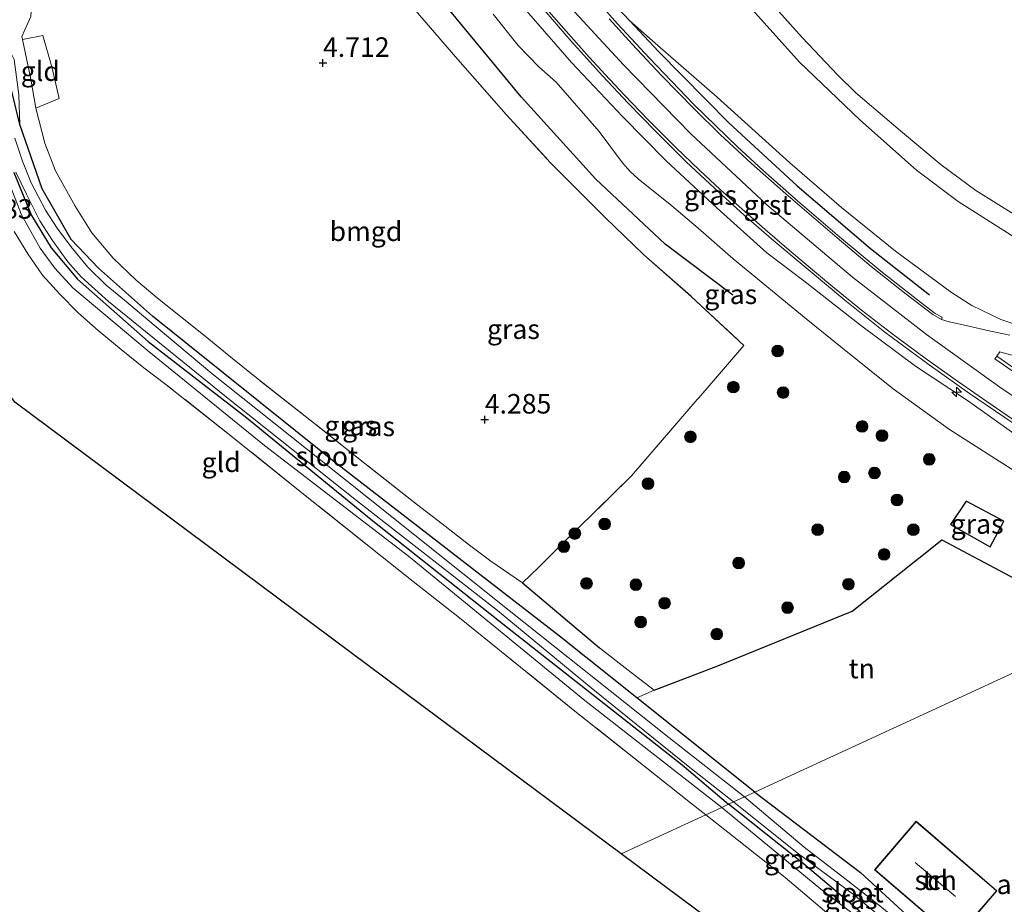
# Model space of a CAD drawing. Units: metres. Extents: x 202628 to 206293, y 474998 to 481251.
# Drawn here: x 204828 to 204954, y 475361 to 475474 of the extents above; entities that cross this region are included whole.
import ezdxf
from ezdxf.enums import TextEntityAlignment as Align

# ---------------------------------------------------------------- set-up
doc = ezdxf.new("R2010")
doc.units = ezdxf.units.M
doc.linetypes.add('IE-TERREINAFSCHEIDING', pattern=[10, 8, -2])
doc.layers.get('0').update_dxf_attribs({"lineweight": 25})
for name, color, linetype, lineweight in [('B-ME-AL-OVERIG-S-B1', 7, 'Continuous', 18), ('B-ME-GR-BOOM-S-B1', 93, 'Continuous', 18), ('B-ME-GW-HOOGTEPUNT-S-B1', 10, 'Continuous', 25), ('B-ME-GW-INSTEEKWATERGANG-L-B1', 10, 'Continuous', 25), ('B-ME-GW-KRUINLIJN-L-B1', 93, 'Continuous', 18), ('B-ME-GW-TEENLIJN-L-B1', 93, 'Continuous', 18), ('B-ME-IE-GRASLAND-GV-B6', 93, 'Continuous', 18), ('B-ME-IE-GRONDWERKLIJN-GROND_INGERICHT-GV-B6', 253, 'Continuous', 18), ('B-ME-IE-HULPGEOMETRIE-L-B1', 53, 'Continuous', 18), ('B-ME-IE-TERREINAFSCHEIDING-DOORGANG-L-B1', 8, 'IE-TERREINAFSCHEIDING-KUNSTMATIG-OPEN', 18), ('B-ME-IE-TERREINAFSCHEIDING-HAAG-L-B1', 10, 'Continuous', 25), ('B-ME-IE-TERREINAFSCHEIDING-HAAGRASTER-L-B1', 10, 'Continuous', 25), ('B-ME-IE-TERREINAFSCHEIDING-RASTERHEKWERK-L-B1', 8, 'IE-TERREINAFSCHEIDING', 18), ('B-ME-KG-KADASTRAAL-DAKRAND-L-B1', 13, 'Continuous', 18), ('B-ME-KG-KADASTRAAL-NOKLIJN-L-B1', 13, 'Continuous', 18), ('B-ME-KG-KADASTRAAL-OPNAMEDTMGRENS-L-B1', 10, 'Continuous', 25), ('B-ME-OG-BEBOUWING-GV-B6', 173, 'Continuous', 18), ('B-ME-OG-BREUK-L-B1', 10, 'Continuous', 25), ('B-ME-OG-WATER-GV-B6', 153, 'Continuous', 18), ('B-ME-VH-VERH_SOORT-BITUMEN-GV-B6', 8, 'IE-TERREINAFSCHEIDING-NATUURLIJK-HOUTWAL', 18), ('B-ME-VH-VERH_SOORT-GV-B6', 8, 'Continuous', 18)]:
    doc.layers.add(name, color=color, linetype=linetype, lineweight=lineweight)
doc.styles.add('NLCS-ISO', font='NLCS-ISO.TTF')
doc.linetypes.add('IE-TERREINAFSCHEIDING-KUNSTMATIG-OPEN', pattern='A,7,-1.5,[67,NLCS.SHX,S=0.75,R=0,X=0,Y=0],-1.5', length=10)
doc.linetypes.add('IE-TERREINAFSCHEIDING-NATUURLIJK-HOUTWAL', pattern='A,7,-1.5,[67,NLCS.SHX,S=0.75,R=45,X=0,Y=0],-1.5,7,-1.5,[70,NLCS.SHX,S=0.75,R=0,X=0,Y=0],-1.5', length=20)

# ---------------------------------------------------------------- blocks, each defined once
blk = doc.blocks.new('boom')
blk.add_hatch(color=256).paths.add_polyline_path([(-0.75, 0, 1), (0.75, 0, 1)])
blk.add_circle((0, 0), 0.75)
blk = doc.blocks.new('hecto')
for p, q in [((0, 0.625), (-0.625, 0)), ((0, -0.625), (0, 0.625)), ((-0.625, 0), (0.625, 0)), ((0.625, 0), (0, -0.625))]:
    blk.add_line(p, q)
blk = doc.blocks.new('hoogtepunt')
for p, q in [((-0.5, 0), (0.5, 0)), ((0, 0.5), (0, -0.5))]:
    blk.add_line(p, q)

msp = doc.modelspace()

# ---------------------------------------------------------------- linework, layer by layer
at = {"layer": 'B-ME-GW-INSTEEKWATERGANG-L-B1'}
for points in [[(204922.45, 475375.01, 4.38), (204907.36, 475387.04, 4.34), (204897.46, 475394.93, 4.31), (204868.18, 475417.58, 4.03), (204845.36, 475435.86, 4.06), (204838.46, 475442, 4.06), (204834.97, 475445.7, 4.06), (204833.07, 475448.98, 4.09), (204831.26, 475452.16, 4.1), (204828.38, 475460.38, 4.13), (204826.21, 475469.39, 4.25)], [(204827.63, 475454.25, 4.22), (204829.9, 475448.74, 4.17), (204832.39, 475444.6, 4.18), (204835.75, 475440.59, 4.19), (204844.82, 475432.63, 4.23), (204857.44, 475422.89, 4.1), (204873.35, 475409.86, 4.09), (204890.8, 475396.05, 4.15), (204913.14, 475378.5, 4.14), (204919.07, 475373.45, 4.14)], [(204922.45, 475375.01, 4.38), (204935.98, 475364.73, 4.49), (204942.37, 475358.83, 4.44), (204947.59, 475353.14, 4.48), (204949.29, 475351.3, 4.49), (204950.42, 475349.4, 4.49), (204950.4, 475348.45, 4.49), (204949.85, 475347.8, 4.49), (204948.92, 475347.6, 4.49), (204947.42, 475348.3, 4.45), (204945.86, 475350.25, 4.45), (204943.16, 475353.05, 4.42), (204935.81, 475359.8, 4.39), (204928.63, 475365.88, 4.22), (204919.07, 475373.45, 4.14)]]:
    msp.add_polyline3d(points, dxfattribs=at)
at = {"layer": 'B-ME-GW-KRUINLIJN-L-B1'}
for points in [[(204856.72, 475560.31, 9), (204858.08, 475553.49, 9.03), (204860.01, 475545.46, 9.04), (204862.17, 475538.4, 9.03), (204865.07, 475530.33, 8.98), (204868.2, 475522.68, 8.92), (204871.36, 475515.64, 8.94), (204877.19, 475504.98, 8.92), (204882.54, 475496.67, 8.88), (204888.89, 475487.74, 8.89), (204897.89, 475476.46, 8.93), (204905.62, 475468.02, 8.9), (204914.26, 475459.19, 8.9), (204923.99, 475450.1, 8.88), (204934.95, 475440.85, 8.87), (204944.39, 475433.52, 8.78), (204954.11, 475426.59, 8.77), (204963.53, 475420.41, 8.65), (204972.51, 475414.58, 8.66), (204987.59, 475405.01, 8.65)], [(204864.2, 475492.47, 8.45), (204866.41, 475493.71, 8.52), (204868.15, 475494.63, 8.65), (204869.32, 475494.89, 8.66), (204870.77, 475495.02, 8.71), (204872.81, 475495.01, 8.71), (204875.08, 475494.71, 8.67), (204876.95, 475493.94, 8.69), (204878.53, 475492.98, 8.66), (204880.34, 475491.35, 8.67), (204883.72, 475486.88, 8.6), (204890.07, 475478.59, 8.63), (204899, 475468.34, 8.62), (204905.52, 475461.43, 8.62), (204911.1, 475455.73, 8.61), (204917.61, 475449.67, 8.61), (204923.98, 475443.97, 8.65), (204928.73, 475440.39, 8.63), (204935.97, 475434.73, 8.67), (204943.02, 475429.49, 8.65), (204949.66, 475425.07, 8.57), (204958.38, 475418.85, 8.5)], [(204985.41, 475426.3, 5.6), (204984.43, 475426.29, 5.75), (204982.53, 475426.57, 5.85), (204977.15, 475427.98, 6.35), (204964.73, 475431.92, 7.64), (204958.81, 475433.78, 8.13), (204953.9, 475435.45, 8.43), (204950.21, 475437.23, 8.43), (204947.59, 475438.89, 8.35), (204940.42, 475444.21, 8.34), (204933.52, 475449.79, 8.41), (204926.93, 475455.47, 8.44), (204917.64, 475463.88, 8.53), (204910.04, 475470.48, 8.55), (204906.45, 475473.64, 8.72)], [(204918.2, 475373.05, 4.68), (204900.7, 475386.73, 4.84), (204878.11, 475405.19, 4.93), (204859.68, 475419.35, 4.92), (204844.7, 475431.52, 4.97), (204835.16, 475439.5, 5), (204832.86, 475442.03, 4.96), (204830.97, 475444.58, 4.99), (204828.6, 475448.85, 4.97), (204826.31, 475454.77, 4.87), (204823.23, 475465.72, 4.69), (204822.4, 475469.62, 4.94), (204823.06, 475470.14, 5.07), (204823.98, 475470.48, 5.09), (204824.88, 475470.71, 5.12), (204825.47, 475470.71, 5.14), (204826.66, 475470.2, 5.11), (204827.26, 475469.48, 5.01), (204827.66, 475468.72, 4.94), (204828.24, 475464.18, 4.48), (204828.38, 475460.38, 4.13)], [(204918.2, 475373.05, 4.68), (204930.88, 475362.6, 4.61), (204935.05, 475359.41, 4.55), (204935.81, 475359.8, 4.39)]]:
    msp.add_polyline3d(points, dxfattribs=at)
at = {"layer": 'B-ME-GW-TEENLIJN-L-B1'}
for points in [[(204985.41, 475426.3, 5.6), (204984.54, 475427.34, 5.45), (204982.79, 475428.76, 5.29), (204976.4, 475433.1, 5.2), (204966.19, 475439.73, 5.04), (204956.97, 475445.11, 4.99), (204948.47, 475450.52, 5.06), (204943.13, 475454.55, 5.06), (204935.86, 475460.98, 5.02), (204928.14, 475468.35, 5.11), (204921.39, 475475.89, 5.1), (204914.14, 475484.41, 4.89), (204906.19, 475494, 4.84), (204899.77, 475502.83, 4.82), (204893.44, 475512.26, 4.77), (204887.94, 475520.86, 4.81), (204885.01, 475526.99, 4.8), (204880.13, 475538.06, 4.81), (204877.27, 475546.94, 5.02), (204875.19, 475556.01, 5.06), (204872.39, 475573.44, 4.88)], [(204956.2, 475415.77, 6.39), (204947.37, 475421.38, 6.35), (204940.14, 475426.56, 6.39), (204933.67, 475431.77, 6.46), (204929.02, 475435.54, 6.57), (204919.66, 475443.22, 6.55), (204915.17, 475447.13, 6.58), (204911.81, 475450, 6.62), (204907.51, 475453.44, 6.65), (204906.47, 475454.38, 6.64), (204905.51, 475455.47, 6.6), (204902.52, 475459.49, 6.54), (204897, 475465.79, 6.6), (204894.79, 475467.78, 6.46), (204892.15, 475470.48, 6.46), (204888.94, 475474.51, 6.41)]]:
    msp.add_polyline3d(points, dxfattribs=at)
at = {"layer": 'B-ME-IE-GRASLAND-GV-B6'}
for points in [[(204872.39, 475573.44, 4.88), (204875.19, 475556.01, 5.06), (204877.27, 475546.94, 5.02), (204880.13, 475538.06, 4.81), (204885.01, 475526.99, 4.8), (204887.94, 475520.86, 4.81), (204893.44, 475512.26, 4.77), (204899.77, 475502.83, 4.82), (204906.19, 475494, 4.84), (204914.14, 475484.41, 4.89), (204921.39, 475475.89, 5.1), (204928.14, 475468.35, 5.11), (204935.86, 475460.98, 5.02), (204943.13, 475454.55, 5.06), (204948.47, 475450.52, 5.06), (204956.97, 475445.11, 4.99)], [(204956.97, 475445.11, 4.99), (204948.47, 475450.52, 5.06), (204943.13, 475454.55, 5.06), (204935.86, 475460.98, 5.02), (204928.14, 475468.35, 5.11), (204921.39, 475475.89, 5.1), (204914.14, 475484.41, 4.89), (204906.19, 475494, 4.84), (204899.77, 475502.83, 4.82), (204893.44, 475512.26, 4.77), (204887.94, 475520.86, 4.81), (204885.01, 475526.99, 4.8), (204880.13, 475538.06, 4.81), (204877.27, 475546.94, 5.02), (204875.19, 475556.01, 5.06), (204872.39, 475573.44, 4.88)], [(204876.21, 475564.71, 4.87), (204877.17, 475559.91, 4.87), (204878.68, 475553.36, 4.87), (204879.69, 475548.91, 4.82), (204881, 475544.79, 4.8), (204882.66, 475539.87, 4.72), (204884.9, 475534.29, 4.69), (204887.71, 475528.08, 4.6), (204891.33, 475520.96, 4.59), (204893.94, 475516.32, 4.63), (204896.71, 475512.12, 4.55), (204901.05, 475505.4, 4.58), (204905.59, 475499.06, 4.63), (204910.37, 475492.67, 4.67), (204915.8, 475486.09, 4.73), (204922.5, 475478.27, 4.85), (204928.48, 475471.53, 4.97), (204933.08, 475466.69, 4.98), (204935.36, 475464.44, 4.93), (204941.06, 475459.56, 4.78), (204946.29, 475455.24, 4.79), (204950.73, 475451.96, 4.84), (204955.94, 475448.71, 4.81)], [(204958.81, 475433.78, 8.13), (204953.9, 475435.45, 8.43), (204950.21, 475437.23, 8.43), (204947.59, 475438.89, 8.35), (204940.42, 475444.21, 8.34), (204933.52, 475449.79, 8.41), (204926.93, 475455.47, 8.44), (204917.64, 475463.88, 8.53), (204910.04, 475470.48, 8.55), (204906.45, 475473.64, 8.72), (204903.09, 475477.23, 8.71), (204895.61, 475486.36, 8.69), (204889.52, 475494.4, 8.67), (204884.99, 475500.8, 8.67), (204884.29, 475501.84, 8.68)], [(204890.07, 475478.59, 8.63), (204899, 475468.34, 8.62), (204905.52, 475461.43, 8.62), (204911.1, 475455.73, 8.61), (204917.61, 475449.67, 8.61), (204923.98, 475443.97, 8.65), (204928.73, 475440.39, 8.63), (204935.97, 475434.73, 8.67), (204943.02, 475429.49, 8.65), (204949.66, 475425.07, 8.57), (204958.38, 475418.85, 8.5)], [(204958.38, 475418.85, 8.5), (204949.66, 475425.07, 8.57), (204943.02, 475429.49, 8.65), (204935.97, 475434.73, 8.67), (204928.73, 475440.39, 8.63), (204923.98, 475443.97, 8.65), (204917.61, 475449.67, 8.61), (204911.1, 475455.73, 8.61), (204905.52, 475461.43, 8.62), (204899, 475468.34, 8.62), (204890.07, 475478.59, 8.63)], [(204955.08, 475433.46, 8.45), (204952.42, 475433.99, 8.53), (204949.1, 475434.77, 8.58), (204947.31, 475435.16, 8.6), (204946.32, 475435.47, 8.62), (204946.4, 475435.73, 8.63), (204945.5, 475436.23, 8.65), (204943.67, 475437.62, 8.66), (204938.57, 475441.62, 8.68), (204933.27, 475446.02, 8.71), (204927.9, 475450.64, 8.72), (204923.48, 475454.57, 8.74), (204920.23, 475457.53, 8.74), (204914.63, 475462.95, 8.76), (204908.95, 475468.86, 8.77), (204904.85, 475473.27, 8.76), (204900.04, 475478.73, 8.76)], [(204903.09, 475477.23, 8.71), (204906.45, 475473.64, 8.72), (204910.04, 475470.48, 8.55), (204917.64, 475463.88, 8.53), (204926.93, 475455.47, 8.44), (204933.52, 475449.79, 8.41), (204940.42, 475444.21, 8.34), (204947.59, 475438.89, 8.35), (204950.21, 475437.23, 8.43), (204953.9, 475435.45, 8.43), (204958.81, 475433.78, 8.13)], [(204894.9, 475475.74, 8.87), (204898.92, 475471.06, 8.87), (204902.94, 475466.6, 8.85), (204906.22, 475463.12, 8.78), (204909.73, 475459.52, 8.81), (204913.66, 475455.6, 8.82), (204917.28, 475452.23, 8.85), (204921.06, 475448.8, 8.84), (204924.86, 475445.53, 8.84), (204928.75, 475442.25, 8.79), (204933.96, 475437.92, 8.78), (204939.09, 475433.85, 8.75), (204944.76, 475429.65, 8.7), (204949.92, 475425.98, 8.65), (204955.5, 475422.18, 8.63)], [(204829.78, 475474.22, 5.42), (204828.66, 475471.63, 5.4), (204828.74, 475471.24, 5.35), (204829.78, 475466.17, 4.76), (204830.45, 475462.49, 4.49), (204831.6, 475458, 4.31), (204832.95, 475454.45, 4.15), (204835.46, 475449.95, 4.11), (204837.59, 475446.55, 4.26), (204840.32, 475443.29, 4.21), (204843.28, 475440.5, 4.23), (204846.23, 475438.01, 4.22), (204852.11, 475433.32, 4.24), (204855.4, 475430.65, 4.2), (204858.67, 475427.98, 4.18), (204865.49, 475422.61, 4.19), (204872.54, 475417.04, 4.21), (204879.14, 475411.83, 4.23), (204882.42, 475409.3, 4.23), (204885.74, 475406.73, 4.35), (204888.64, 475404.53, 4.42), (204892.7, 475401.78, 4.48), (204902.55, 475393.45, 4.59), (204906.61, 475390.3, 4.69), (204909.54, 475388.02, 4.65)], [(204892.7, 475401.78, 4.48), (204894.79, 475403.77, 4.57), (204897.55, 475406.5, 4.51), (204906.67, 475415.45, 4.47), (204915.07, 475425.21, 4.88), (204915.28, 475425.44, 4.9), (204921.05, 475432.11, 5.39), (204914.31, 475438.39, 5.32), (204908.22, 475443.74, 5.33), (204903.28, 475448.48, 5.36), (204896.3, 475455.48, 5.33), (204890.6, 475461.65, 5.38), (204884.14, 475469.04, 5.42), (204879.3, 475474.65, 5.49)], [(204956.2, 475415.77, 6.39), (204947.37, 475421.38, 6.35), (204940.14, 475426.56, 6.39), (204933.67, 475431.77, 6.46), (204929.02, 475435.54, 6.57), (204919.66, 475443.22, 6.55), (204915.17, 475447.13, 6.58), (204911.81, 475450, 6.62), (204907.51, 475453.44, 6.65), (204906.47, 475454.38, 6.64), (204905.51, 475455.47, 6.6), (204902.52, 475459.49, 6.54), (204897, 475465.79, 6.6), (204894.79, 475467.78, 6.46), (204892.15, 475470.48, 6.46), (204888.94, 475474.51, 6.41)], [(204888.94, 475474.51, 6.41), (204892.15, 475470.48, 6.46), (204894.79, 475467.78, 6.46), (204897, 475465.79, 6.6), (204902.52, 475459.49, 6.54), (204905.51, 475455.47, 6.6), (204906.47, 475454.38, 6.64), (204907.51, 475453.44, 6.65), (204911.81, 475450, 6.62), (204915.17, 475447.13, 6.58), (204919.66, 475443.22, 6.55), (204929.02, 475435.54, 6.57), (204933.67, 475431.77, 6.46), (204940.14, 475426.56, 6.39), (204947.37, 475421.38, 6.35), (204956.2, 475415.77, 6.39)], [(204826.21, 475469.39, 4.25), (204828.38, 475460.38, 4.13)], [(204828.24, 475464.18, 4.48), (204828.38, 475460.38, 4.13), (204826.21, 475469.39, 4.25)], [(204909.54, 475388.02, 4.65), (204907.36, 475387.04, 4.34), (204897.46, 475394.93, 4.31), (204868.18, 475417.58, 4.03), (204845.36, 475435.86, 4.06), (204838.46, 475442, 4.06), (204834.97, 475445.7, 4.06), (204833.07, 475448.98, 4.09), (204831.26, 475452.16, 4.1), (204828.38, 475460.38, 4.13), (204828.24, 475464.18, 4.48)], [(204828.38, 475460.38, 4.13), (204831.26, 475452.16, 4.1), (204833.07, 475448.98, 4.09), (204834.97, 475445.7, 4.06), (204838.46, 475442, 4.06), (204845.36, 475435.86, 4.06), (204868.18, 475417.58, 4.03), (204897.46, 475394.93, 4.31), (204907.36, 475387.04, 4.34), (204922.45, 475375.01, 4.38), (204921.11, 475374.39, 3.34), (204911.45, 475382, 3.34), (204891.01, 475398.24, 3.34), (204872.99, 475412.58, 3.34), (204852.97, 475428.53, 3.34), (204845.56, 475434.72, 3.34), (204841.8, 475437.91, 3.34), (204839.43, 475439.85, 3.34), (204837.1, 475442.15, 3.34), (204834.93, 475444.77, 3.34), (204833.16, 475447.13, 3.34), (204831.66, 475449.45, 3.34), (204829.84, 475452.94, 3.34), (204828.72, 475455.72, 3.34), (204827.76, 475458.64, 3.34)], [(204919.07, 475373.45, 4.14), (204918.2, 475373.05, 4.68), (204900.7, 475386.73, 4.84), (204878.11, 475405.19, 4.93), (204859.68, 475419.35, 4.92), (204844.7, 475431.52, 4.97), (204835.16, 475439.5, 5), (204832.86, 475442.03, 4.96), (204830.97, 475444.58, 4.99), (204828.6, 475448.85, 4.97), (204826.31, 475454.77, 4.87)], [(204826.31, 475454.77, 4.87), (204828.6, 475448.85, 4.97), (204830.97, 475444.58, 4.99), (204832.86, 475442.03, 4.96), (204835.16, 475439.5, 5), (204844.7, 475431.52, 4.97), (204859.68, 475419.35, 4.92), (204878.11, 475405.19, 4.93), (204900.7, 475386.73, 4.84), (204918.2, 475373.05, 4.68), (204916.15, 475372.1, 4.92), (204914.41, 475373.46, 4.92), (204908.41, 475378.25, 5.06), (204899.64, 475385.17, 5.04), (204890.65, 475392.45, 5.04), (204884.63, 475397.28, 5.01), (204878.72, 475401.93, 5.07), (204872.88, 475406.57, 5.03), (204864.27, 475413.47, 5.09), (204855.81, 475420.25, 5.06), (204847.08, 475427.12, 5.08), (204844.27, 475429.28, 5.11), (204841.34, 475431.6, 5.11), (204838.43, 475434.05, 5.18), (204835.87, 475436.3, 5.21), (204833.5, 475438.68, 5.13), (204831.29, 475441.1, 5.15), (204829.4, 475443.84, 5.15), (204827.68, 475446.72, 5.17)], [(204827.86, 475454.29, 3.34), (204829.26, 475451.47, 3.34), (204830.93, 475448.08, 3.34), (204832.56, 475445.55, 3.34), (204834.55, 475442.81, 3.34), (204836.22, 475440.92, 3.34), (204839.74, 475437.76, 3.34), (204854.82, 475425.53, 3.34), (204871.48, 475412.32, 3.34), (204889.49, 475398.23, 3.34), (204901.5, 475388.36, 3.34), (204914.13, 475378.14, 3.34), (204919.7, 475373.74, 3.34), (204919.07, 475373.45, 4.14), (204913.14, 475378.5, 4.14), (204890.8, 475396.05, 4.15), (204873.35, 475409.86, 4.09), (204857.44, 475422.89, 4.1), (204844.82, 475432.63, 4.23), (204835.75, 475440.59, 4.19), (204832.39, 475444.6, 4.18), (204829.9, 475448.74, 4.17), (204827.63, 475454.25, 4.22)], [(204827.63, 475454.25, 4.22), (204829.9, 475448.74, 4.17), (204832.39, 475444.6, 4.18), (204835.75, 475440.59, 4.19), (204844.82, 475432.63, 4.23), (204857.44, 475422.89, 4.1), (204873.35, 475409.86, 4.09), (204890.8, 475396.05, 4.15), (204913.14, 475378.5, 4.14), (204919.07, 475373.45, 4.14)], [(204990.86, 475406.52, 8.56), (204988.71, 475407.87, 8.58), (204983.7, 475411, 8.58), (204977.14, 475415.09, 8.58), (204972.01, 475418.34, 8.56), (204966.52, 475421.9, 8.57), (204961.32, 475425.39, 8.6), (204955.52, 475429.27, 8.64), (204953.96, 475430.36, 8.57), (204953.39, 475430.78, 8.48), (204953.79, 475431.3, 8.42), (204954.52, 475431.12, 8.4), (204955.54, 475430.86, 8.37), (204956.74, 475430.59, 8.31), (204956.9, 475429.94, 8.47), (204957.2, 475429.42, 8.53), (204957.74, 475428.94, 8.56), (204962.41, 475425.88, 8.56), (204969.82, 475421.08, 8.57), (204980.18, 475414.47, 8.51), (204991.47, 475407.36, 8.44), (204992, 475407.04, 8.46), (204990.86, 475406.52, 8.56)], [(204947.49, 475409.22, 5.21), (204952.57, 475406.38, 5.25), (204954.3, 475409.65, 5.44), (204949.49, 475412.22, 5.33), (204947.49, 475409.22, 5.21)], [(204947.49, 475409.22, 5.21), (204949.49, 475412.22, 5.33), (204954.3, 475409.65, 5.44), (204952.57, 475406.38, 5.25), (204947.49, 475409.22, 5.21)], [(204961.12, 475399.44, 5.35), (204946.37, 475407.25, 5.12), (204943.43, 475404.92, 5.04), (204943.06, 475404.63, 5.03), (204934.9, 475398.16, 4.67), (204917.72, 475391.14, 4.53), (204909.54, 475388.02, 4.65), (204906.61, 475390.3, 4.69), (204902.55, 475393.45, 4.59), (204892.7, 475401.78, 4.48)], [(204938.65, 475360.29, 3.34), (204933.95, 475363.94, 3.34), (204928.76, 475367.98, 3.34), (204921.11, 475374.39, 3.34), (204922.45, 475375.01, 4.38), (204935.98, 475364.73, 4.49), (204942.37, 475358.83, 4.44)], [(204919.07, 475373.45, 4.14), (204928.63, 475365.88, 4.22), (204935.81, 475359.8, 4.39), (204935.05, 475359.41, 4.55), (204930.88, 475362.6, 4.61), (204918.2, 475373.05, 4.68), (204919.07, 475373.45, 4.14)], [(204935.81, 475359.8, 4.39), (204928.63, 475365.88, 4.22), (204919.07, 475373.45, 4.14), (204919.7, 475373.74, 3.34), (204927.85, 475367.25, 3.34), (204935.08, 475361.89, 3.34), (204940.08, 475357.76, 3.34)], [(204931.93, 475359.35, 4.84), (204926.32, 475364.09, 4.75), (204920.4, 475368.77, 4.91), (204916.15, 475372.1, 4.92), (204918.2, 475373.05, 4.68), (204930.88, 475362.6, 4.61), (204935.05, 475359.41, 4.55)]]:
    msp.add_polyline3d(points, dxfattribs=at)
at = {"layer": 'B-ME-IE-GRONDWERKLIJN-GROND_INGERICHT-GV-B6'}
for points in [[(204955.94, 475448.71, 4.81), (204950.73, 475451.96, 4.84), (204946.29, 475455.24, 4.79), (204941.06, 475459.56, 4.78), (204935.36, 475464.44, 4.93), (204933.08, 475466.69, 4.98), (204928.48, 475471.53, 4.97), (204922.5, 475478.27, 4.85), (204915.8, 475486.09, 4.73), (204910.37, 475492.67, 4.67), (204905.59, 475499.06, 4.63), (204901.05, 475505.4, 4.58), (204896.71, 475512.12, 4.55), (204893.94, 475516.32, 4.63), (204891.33, 475520.96, 4.59), (204887.71, 475528.08, 4.6), (204884.9, 475534.29, 4.69), (204882.66, 475539.87, 4.72), (204881, 475544.79, 4.8), (204879.69, 475548.91, 4.82), (204878.68, 475553.36, 4.87), (204877.17, 475559.91, 4.87), (204876.21, 475564.71, 4.87)], [(204892.7, 475401.78, 4.48), (204888.64, 475404.53, 4.42), (204885.74, 475406.73, 4.35), (204882.42, 475409.3, 4.23), (204879.14, 475411.83, 4.23), (204872.54, 475417.04, 4.21), (204865.49, 475422.61, 4.19), (204858.67, 475427.98, 4.18), (204855.4, 475430.65, 4.2), (204852.11, 475433.32, 4.24), (204846.23, 475438.01, 4.22), (204843.28, 475440.5, 4.23), (204840.32, 475443.29, 4.21), (204837.59, 475446.55, 4.26), (204835.46, 475449.95, 4.11), (204832.95, 475454.45, 4.15), (204831.6, 475458, 4.31), (204830.45, 475462.49, 4.49), (204833.43, 475463.73, 4.6), (204832.49, 475467.78, 4.9), (204831.35, 475471.79, 5.21), (204828.74, 475471.24, 5.35), (204828.66, 475471.63, 5.4), (204829.78, 475474.22, 5.42)], [(204879.3, 475474.65, 5.49), (204884.14, 475469.04, 5.42), (204890.6, 475461.65, 5.38), (204896.3, 475455.48, 5.33), (204903.28, 475448.48, 5.36), (204908.22, 475443.74, 5.33), (204914.31, 475438.39, 5.32), (204921.05, 475432.11, 5.39), (204915.28, 475425.44, 4.9), (204915.07, 475425.21, 4.88), (204906.67, 475415.45, 4.47), (204897.55, 475406.5, 4.51), (204894.79, 475403.77, 4.57), (204892.7, 475401.78, 4.48)], [(204830.45, 475462.49, 4.49), (204829.78, 475466.17, 4.76), (204828.74, 475471.24, 5.35), (204831.35, 475471.79, 5.21), (204832.49, 475467.78, 4.9), (204833.43, 475463.73, 4.6), (204830.45, 475462.49, 4.49)], [(204827.68, 475446.72, 5.17), (204829.4, 475443.84, 5.15), (204831.29, 475441.1, 5.15), (204833.5, 475438.68, 5.13), (204835.87, 475436.3, 5.21), (204838.43, 475434.05, 5.18), (204841.34, 475431.6, 5.11), (204844.27, 475429.28, 5.11), (204847.08, 475427.12, 5.08), (204855.81, 475420.25, 5.06), (204864.27, 475413.47, 5.09), (204872.88, 475406.57, 5.03), (204878.72, 475401.93, 5.07), (204884.63, 475397.28, 5.01), (204890.65, 475392.45, 5.04), (204899.64, 475385.17, 5.04), (204908.41, 475378.25, 5.06), (204914.41, 475373.46, 4.92), (204916.15, 475372.1, 4.92), (204905.32, 475367.12, 5), (204879.82, 475386.1, 4.95), (204854.54, 475404.91, 4.84), (204827.73, 475424.86, 4.98)], [(204964.26, 475394.28, 5.4), (204960.72, 475392.63, 5.37), (204948.41, 475386.97, 4.87), (204924.29, 475375.86, 4.47), (204922.45, 475375.01, 4.38), (204907.36, 475387.04, 4.34), (204909.54, 475388.02, 4.65), (204917.72, 475391.14, 4.53), (204934.9, 475398.16, 4.67), (204943.06, 475404.63, 5.03), (204943.43, 475404.92, 5.04), (204946.37, 475407.25, 5.12), (204961.12, 475399.44, 5.35), (204964.26, 475394.28, 5.4)], [(204942.37, 475358.83, 4.44), (204935.98, 475364.73, 4.49), (204922.45, 475375.01, 4.38), (204924.29, 475375.86, 4.47), (204948.41, 475386.97, 4.87), (204960.72, 475392.63, 5.37)], [(204943.28, 475339.99, 5.06), (204939.49, 475342.42, 4.56), (204926.43, 475351.41, 4.56), (204913, 475361.41, 4.8), (204905.32, 475367.12, 5), (204916.15, 475372.1, 4.92), (204920.4, 475368.77, 4.91), (204926.32, 475364.09, 4.75), (204931.93, 475359.35, 4.84), (204937.72, 475354.47, 4.63), (204940.85, 475351.82, 4.69), (204943.12, 475349.32, 4.7), (204945.45, 475346.66, 4.8), (204947.4, 475343.44, 5.05), (204943.28, 475339.99, 5.06)], [(204943.08, 475371.27, 4.72), (204937.75, 475365.07, 4.58), (204948.1, 475356.19, 4.72), (204953.42, 475362.39, 4.72), (204943.08, 475371.27, 4.72)]]:
    msp.add_polyline3d(points, dxfattribs=at)
at = {"layer": 'B-ME-IE-HULPGEOMETRIE-L-B1'}
msp.add_polyline3d([(204905.32, 475367.12, 5), (204916.15, 475372.1, 4.92), (204918.2, 475373.05, 4.68), (204919.07, 475373.45, 4.14), (204919.7, 475373.74, 3.34), (204921.11, 475374.39, 3.34), (204922.45, 475375.01, 4.38), (204924.29, 475375.86, 4.47), (204948.41, 475386.97, 4.87), (204960.72, 475392.63, 5.37)], dxfattribs=at)
at = {"layer": 'B-ME-IE-TERREINAFSCHEIDING-DOORGANG-L-B1'}
msp.add_polyline3d([(204828.66, 475471.63, 5.4), (204829.78, 475474.22, 5.42), (204829.96, 475477.05, 5.71)], dxfattribs=at)
at = {"layer": 'B-ME-IE-TERREINAFSCHEIDING-HAAG-L-B1'}
for points in [[(204884.29, 475501.84, 8.68), (204884.99, 475500.8, 8.67), (204889.52, 475494.4, 8.67), (204895.61, 475486.36, 8.69), (204903.09, 475477.23, 8.71), (204906.45, 475473.64, 8.72)], [(204906.45, 475473.64, 8.72), (204910.11, 475469.72, 8.72), (204919.12, 475460.59, 8.73), (204927.84, 475452.56, 8.7), (204937.26, 475444.55, 8.61), (204944.78, 475438.61, 8.61)], [(204947.49, 475409.22, 5.21), (204952.57, 475406.38, 5.25), (204954.3, 475409.65, 5.44), (204949.49, 475412.22, 5.33), (204947.49, 475409.22, 5.21)], [(204909.54, 475388.02, 4.65), (204917.72, 475391.14, 4.53), (204934.9, 475398.16, 4.67), (204943.06, 475404.63, 5.03), (204943.43, 475404.92, 5.04), (204946.37, 475407.25, 5.12), (204961.12, 475399.44, 5.35), (204964.26, 475394.28, 5.4)]]:
    msp.add_polyline3d(points, dxfattribs=at)
at = {"layer": 'B-ME-IE-TERREINAFSCHEIDING-HAAGRASTER-L-B1'}
msp.add_line((204892.7, 475401.78, 4.48), (204902.55, 475393.45, 4.59), dxfattribs=at)
at = {"layer": 'B-ME-IE-TERREINAFSCHEIDING-RASTERHEKWERK-L-B1'}
for points in [[(204955.94, 475448.71, 4.81), (204950.73, 475451.96, 4.84), (204946.29, 475455.24, 4.79), (204941.06, 475459.56, 4.78), (204935.36, 475464.44, 4.93), (204933.08, 475466.69, 4.98), (204928.48, 475471.53, 4.97), (204922.5, 475478.27, 4.85), (204915.8, 475486.09, 4.73), (204910.37, 475492.67, 4.67), (204905.59, 475499.06, 4.63), (204901.05, 475505.4, 4.58), (204896.71, 475512.12, 4.55), (204893.94, 475516.32, 4.63), (204891.33, 475520.96, 4.59), (204887.71, 475528.08, 4.6), (204884.9, 475534.29, 4.69), (204882.66, 475539.87, 4.72), (204881, 475544.79, 4.8), (204879.69, 475548.91, 4.82), (204878.68, 475553.36, 4.87), (204877.17, 475559.91, 4.87), (204876.21, 475564.71, 4.87)], [(204864.2, 475492.47, 8.45), (204866.16, 475489.82, 7.01), (204866.73, 475489.18, 6.64), (204868.26, 475487.26, 5.75), (204871.64, 475483.41, 5.55), (204874.76, 475479.88, 5.48), (204877.36, 475476.91, 5.51), (204879.3, 475474.65, 5.49), (204884.14, 475469.04, 5.42), (204890.6, 475461.65, 5.38), (204896.3, 475455.48, 5.33), (204903.28, 475448.48, 5.36), (204908.22, 475443.74, 5.33), (204914.31, 475438.39, 5.32), (204921.05, 475432.11, 5.39), (204915.28, 475425.44, 4.9), (204915.07, 475425.21, 4.88), (204906.67, 475415.45, 4.47), (204897.55, 475406.5, 4.51), (204894.79, 475403.77, 4.57), (204892.7, 475401.78, 4.48)], [(204892.7, 475401.78, 4.48), (204888.64, 475404.53, 4.42), (204885.74, 475406.73, 4.35), (204882.42, 475409.3, 4.23), (204879.14, 475411.83, 4.23), (204872.54, 475417.04, 4.21), (204865.49, 475422.61, 4.19), (204858.67, 475427.98, 4.18), (204855.4, 475430.65, 4.2), (204852.11, 475433.32, 4.24), (204846.23, 475438.01, 4.22), (204843.28, 475440.5, 4.23), (204840.32, 475443.29, 4.21), (204837.59, 475446.55, 4.26), (204835.46, 475449.95, 4.11), (204832.95, 475454.45, 4.15), (204831.6, 475458, 4.31), (204830.45, 475462.49, 4.49), (204829.78, 475466.17, 4.76), (204828.74, 475471.24, 5.35), (204828.66, 475471.63, 5.4)], [(204828.74, 475471.24, 5.35), (204831.35, 475471.79, 5.21), (204832.49, 475467.78, 4.9), (204833.43, 475463.73, 4.6), (204830.45, 475462.49, 4.49)], [(204916.15, 475372.1, 4.92), (204914.41, 475373.46, 4.92), (204908.41, 475378.25, 5.06), (204899.64, 475385.17, 5.04), (204890.65, 475392.45, 5.04), (204884.63, 475397.28, 5.01), (204878.72, 475401.93, 5.07), (204872.88, 475406.57, 5.03), (204864.27, 475413.47, 5.09), (204855.81, 475420.25, 5.06), (204847.08, 475427.12, 5.08), (204844.27, 475429.28, 5.11), (204841.34, 475431.6, 5.11), (204838.43, 475434.05, 5.18), (204835.87, 475436.3, 5.21), (204833.5, 475438.68, 5.13), (204831.29, 475441.1, 5.15), (204829.4, 475443.84, 5.15), (204827.68, 475446.72, 5.17)], [(204902.55, 475393.45, 4.59), (204906.61, 475390.3, 4.69), (204909.54, 475388.02, 4.65)], [(204943.28, 475339.99, 5.06), (204947.4, 475343.44, 5.05), (204945.45, 475346.66, 4.8), (204943.12, 475349.32, 4.7), (204940.85, 475351.82, 4.69), (204937.72, 475354.47, 4.63), (204931.93, 475359.35, 4.84), (204926.32, 475364.09, 4.75), (204920.4, 475368.77, 4.91), (204916.15, 475372.1, 4.92)]]:
    msp.add_polyline3d(points, dxfattribs=at)
at = {"layer": 'B-ME-KG-KADASTRAAL-DAKRAND-L-B1'}
msp.add_polyline3d([(204948.09, 475356.26, 7.36), (204937.82, 475365.07, 7.34), (204943.08, 475371.2, 7.34), (204953.35, 475362.39, 7.36), (204948.09, 475356.26, 7.36)], dxfattribs=at)
at = {"layer": 'B-ME-KG-KADASTRAAL-NOKLIJN-L-B1'}
msp.add_line((204948.1, 475361.65, 10.63), (204942.95, 475366.02, 10.6), dxfattribs=at)
at = {"layer": 'B-ME-KG-KADASTRAAL-OPNAMEDTMGRENS-L-B1'}
for points in [[(204905.32, 475367.12, 5), (204879.82, 475386.1, 4.95), (204854.54, 475404.91, 4.84), (204827.73, 475424.86, 4.98), (204801.45, 475461.69, 4.9), (204799.3, 475464.71, 5.28), (204798.61, 475465.67, 5.37), (204796.82, 475468.18, 5.41), (204793.39, 475472.99, 5.16), (204786.21, 475469.82, 5.29), (204784.19, 475469.97, 5.09), (204782.79, 475471.59, 4.92), (204769.73, 475506, 5.01), (204768.78, 475508.5, 5.01), (204768.28, 475509.82, 5.02), (204753.46, 475548.88, 5.15), (204733.69, 475601, 4.94), (204713.49, 475654.24, 5.05)], [(205067.02, 475260.78, 5.13), (205040.33, 475277.87, 5.26), (205034.21, 475281.79, 5.09), (205012.42, 475295.73, 5.14), (204992.67, 475308.38, 4.98), (204986.9, 475312.07, 5.12), (204977.84, 475317.87, 4.86), (204972.83, 475321.07, 5), (204963.91, 475326.79, 4.88), (204963.26, 475327.21, 4.84), (204960.01, 475329.28, 3.34), (204958.29, 475330.39, 3.34), (204955.62, 475332.1, 4.96), (204947.51, 475337.29, 5.14), (204946.52, 475337.92, 5.01), (204944.41, 475339.27, 5.06), (204943.47, 475339.88, 5), (204943.28, 475339.99, 5.06), (204939.49, 475342.42, 4.56), (204926.43, 475351.41, 4.56), (204913, 475361.41, 4.8), (204905.32, 475367.12, 5)]]:
    msp.add_polyline3d(points, dxfattribs=at)
at = {"layer": 'B-ME-OG-BEBOUWING-GV-B6'}
msp.add_polyline3d([(204948.1, 475356.19, 4.72), (204937.75, 475365.07, 4.58), (204943.08, 475371.27, 4.72), (204953.42, 475362.39, 4.72), (204948.1, 475356.19, 4.72)], dxfattribs=at)
at = {"layer": 'B-ME-OG-BREUK-L-B1'}
msp.add_polyline3d([(204919.61, 475438.58, 5.68), (204910.96, 475445.07, 5.65), (204902.08, 475453.39, 5.53), (204892.56, 475463.94, 5.54), (204882.59, 475475.93, 5.55), (204873.66, 475486.11, 5.77), (204871.94, 475487.87, 5.91)], dxfattribs=at)
at = {"layer": 'B-ME-OG-WATER-GV-B6'}
for points in [[(204827.76, 475458.64, 3.34), (204828.72, 475455.72, 3.34), (204829.84, 475452.94, 3.34), (204831.66, 475449.45, 3.34), (204833.16, 475447.13, 3.34), (204834.93, 475444.77, 3.34), (204837.1, 475442.15, 3.34), (204839.43, 475439.85, 3.34), (204841.8, 475437.91, 3.34), (204845.56, 475434.72, 3.34), (204852.97, 475428.53, 3.34), (204872.99, 475412.58, 3.34), (204891.01, 475398.24, 3.34), (204911.45, 475382, 3.34), (204921.11, 475374.39, 3.34)], [(204921.11, 475374.39, 3.34), (204919.7, 475373.74, 3.34), (204914.13, 475378.14, 3.34), (204901.5, 475388.36, 3.34), (204889.49, 475398.23, 3.34), (204871.48, 475412.32, 3.34), (204854.82, 475425.53, 3.34), (204839.74, 475437.76, 3.34), (204836.22, 475440.92, 3.34), (204834.55, 475442.81, 3.34), (204832.56, 475445.55, 3.34), (204830.93, 475448.08, 3.34), (204829.26, 475451.47, 3.34), (204827.86, 475454.29, 3.34)], [(204921.11, 475374.39, 3.34), (204928.76, 475367.98, 3.34), (204933.95, 475363.94, 3.34), (204938.65, 475360.29, 3.34), (204941.76, 475357.69, 3.34), (204944.85, 475354.61, 3.34), (204946.93, 475352.54, 3.34), (204947.72, 475351.35, 3.34), (204948.51, 475350, 3.34), (204948.88, 475349.24, 3.34), (204948.74, 475348.86, 3.34), (204948.45, 475348.64, 3.34), (204948.02, 475348.91, 3.34), (204947.71, 475349.39, 3.34), (204946.06, 475351.9, 3.34), (204944.01, 475353.9, 3.34), (204940.08, 475357.76, 3.34), (204935.08, 475361.89, 3.34), (204927.85, 475367.25, 3.34), (204919.7, 475373.74, 3.34), (204921.11, 475374.39, 3.34)]]:
    msp.add_polyline3d(points, dxfattribs=at)
at = {"layer": 'B-ME-VH-VERH_SOORT-BITUMEN-GV-B6'}
for points in [[(204955.98, 475422.32, 8.65), (204952.12, 475424.95, 8.66), (204948.36, 475427.57, 8.69), (204944.23, 475430.52, 8.71), (204939.97, 475433.65, 8.75), (204936.1, 475436.63, 8.79), (204932.15, 475439.83, 8.78), (204928.75, 475442.69, 8.84), (204926.53, 475444.59, 8.86), (204923.76, 475446.97, 8.85), (204921.2, 475449.23, 8.88), (204918, 475452.07, 8.86), (204915.35, 475454.56, 8.85), (204912.34, 475457.45, 8.85), (204908.77, 475460.99, 8.83), (204905.78, 475464.13, 8.87), (204903.27, 475466.78, 8.9), (204901.23, 475469.02, 8.89), (204898.31, 475472.33, 8.87), (204896.08, 475474.86, 8.9)], [(204903.8, 475473.89, 8.78), (204906.76, 475470.65, 8.78), (204910.48, 475466.67, 8.78), (204914.73, 475462.33, 8.78), (204918.01, 475459.12, 8.77), (204922, 475455.4, 8.75), (204926.39, 475451.51, 8.72), (204932.98, 475445.88, 8.71), (204937.34, 475442.24, 8.7), (204941.8, 475438.71, 8.65), (204945.05, 475436.2, 8.65), (204945.23, 475436.07, 8.64), (204946.32, 475435.47, 8.62), (204947.31, 475435.16, 8.6), (204949.1, 475434.77, 8.58), (204952.42, 475433.99, 8.53), (204955.08, 475433.46, 8.45)], [(204954.52, 475431.12, 8.4), (204953.79, 475431.3, 8.42), (204953.39, 475430.78, 8.48), (204953.14, 475430.42, 8.58), (204956.48, 475428.12, 8.63)]]:
    msp.add_polyline3d(points, dxfattribs=at)
at = {"layer": 'B-ME-VH-VERH_SOORT-GV-B6'}
for points in [[(204900.04, 475478.73, 8.76), (204904.85, 475473.27, 8.76), (204908.95, 475468.86, 8.77), (204914.63, 475462.95, 8.76), (204920.23, 475457.53, 8.74), (204923.48, 475454.57, 8.74), (204927.9, 475450.64, 8.72), (204933.27, 475446.02, 8.71), (204938.57, 475441.62, 8.68), (204943.67, 475437.62, 8.66), (204945.5, 475436.23, 8.65), (204946.4, 475435.73, 8.63), (204946.32, 475435.47, 8.62), (204945.23, 475436.07, 8.64), (204945.05, 475436.2, 8.65), (204941.8, 475438.71, 8.65), (204937.34, 475442.24, 8.7), (204932.98, 475445.88, 8.71), (204926.39, 475451.51, 8.72), (204922, 475455.4, 8.75), (204918.01, 475459.12, 8.77), (204914.73, 475462.33, 8.78), (204910.48, 475466.67, 8.78), (204906.76, 475470.65, 8.78), (204903.8, 475473.89, 8.78)], [(204955.5, 475422.18, 8.63), (204949.92, 475425.98, 8.65), (204944.76, 475429.65, 8.7), (204939.09, 475433.85, 8.75), (204933.96, 475437.92, 8.78), (204928.75, 475442.25, 8.79), (204924.86, 475445.53, 8.84), (204921.06, 475448.8, 8.84), (204917.28, 475452.23, 8.85), (204913.66, 475455.6, 8.82), (204909.73, 475459.52, 8.81), (204906.22, 475463.12, 8.78), (204902.94, 475466.6, 8.85), (204898.92, 475471.06, 8.87), (204894.9, 475475.74, 8.87)], [(204896.08, 475474.86, 8.9), (204898.31, 475472.33, 8.87), (204901.23, 475469.02, 8.89), (204903.27, 475466.78, 8.9), (204905.78, 475464.13, 8.87), (204908.77, 475460.99, 8.83), (204912.34, 475457.45, 8.85), (204915.35, 475454.56, 8.85), (204918, 475452.07, 8.86), (204921.2, 475449.23, 8.88), (204923.76, 475446.97, 8.85), (204926.53, 475444.59, 8.86), (204928.75, 475442.69, 8.84), (204932.15, 475439.83, 8.78), (204936.1, 475436.63, 8.79), (204939.97, 475433.65, 8.75), (204944.23, 475430.52, 8.71), (204948.36, 475427.57, 8.69), (204952.12, 475424.95, 8.66), (204955.98, 475422.32, 8.65)], [(204990.86, 475406.52, 8.56), (204990.42, 475406.31, 8.57), (204989.71, 475406.75, 8.57), (204985.3, 475409.48, 8.59), (204980.02, 475412.82, 8.59), (204975, 475416.01, 8.56), (204973, 475417.24, 8.57), (204968.92, 475419.9, 8.58), (204961.63, 475424.73, 8.61), (204958.47, 475426.86, 8.61), (204956.48, 475428.12, 8.63), (204953.14, 475430.42, 8.58), (204953.39, 475430.78, 8.48), (204953.96, 475430.36, 8.57), (204955.52, 475429.27, 8.64), (204961.32, 475425.39, 8.6), (204966.52, 475421.9, 8.57), (204972.01, 475418.34, 8.56), (204977.14, 475415.09, 8.58), (204983.7, 475411, 8.58), (204988.71, 475407.87, 8.58), (204990.86, 475406.52, 8.56)]]:
    msp.add_polyline3d(points, dxfattribs=at)

# ---------------------------------------------------------------- block references
at = {"layer": 'B-ME-AL-OVERIG-S-B1', "rotation": 90}
msp.add_blockref('hecto', (204948.26, 475426.17, 8.57), dxfattribs=at)
at = {"layer": 'B-ME-GR-BOOM-S-B1', "rotation": 90}
for p in [(204925.36, 475431.42, 5.32), (204919.69, 475426.8, 5.01), (204926.06, 475426.1, 5.2), (204936.17, 475421.77, 5.33), (204914.2, 475420.44, 4.65), (204938.71, 475420.6, 5.28), (204944.76, 475417.57, 5.6), (204933.88, 475415.31, 4.89), (204937.75, 475415.81, 5.11), (204908.77, 475414.45, 4.49), (204940.64, 475412.37, 5.11), (204903.23, 475409.29, 4.34), (204899.41, 475408.07, 4.47), (204930.48, 475408.56, 4.76), (204942.72, 475408.56, 4.98), (204898.01, 475406.4, 4.48), (204938.98, 475405.4, 5), (204920.37, 475404.3, 4.54), (204900.9, 475401.69, 4.42), (204907.22, 475401.53, 4.45), (204934.42, 475401.59, 4.72), (204910.89, 475399.16, 4.55), (204926.63, 475398.59, 4.66), (204907.83, 475396.76, 4.53), (204917.57, 475395.21, 4.6)]:
    msp.add_blockref('boom', p, dxfattribs=at)
at = {"layer": 'B-ME-GW-HOOGTEPUNT-S-B1', "rotation": 90}
for p in [(204867.18, 475468.26, 4.71), (204867.18, 475468.26, 4.71), (204887.88, 475422.64, 4.28), (204887.88, 475422.64, 4.28)]:
    msp.add_blockref('hoogtepunt', p, dxfattribs=at)

# ---------------------------------------------------------------- texts
at = {"layer": 'B-ME-GW-HOOGTEPUNT-S-B1', "ltscale": 0.2, "style": 'NLCS-ISO'}
for s, p in [('4.712', (204867.18, 475468.26, 4.71)), ('4.712', (204867.18, 475468.26, 4.71)), ('4.883', (204821.49, 475447.56, 4.88)), ('4.883', (204821.49, 475447.56, 4.88)), ('4.285', (204887.88, 475422.64, 4.28)), ('4.285', (204887.88, 475422.64, 4.28))]:
    msp.add_text(s, height=2.5, dxfattribs=at).set_placement(p, align=Align.BOTTOM_LEFT)
at = {"layer": 'B-ME-IE-GRASLAND-GV-B6', "ltscale": 0.2, "style": 'NLCS-ISO'}
for p in [(204916.77, 475451.36), (204919.36, 475438.68), (204891.55, 475434.21), (204870.74, 475421.88), (204873.01, 475421.78), (204950.89, 475409.3), (204950.89, 475409.3), (204927, 475366.43), (204934.75, 475361.3)]:
    msp.add_text('gras', height=2.5, dxfattribs=at).set_placement(p, align=Align.MIDDLE_CENTER)
at = {"layer": 'B-ME-IE-GRONDWERKLIJN-GROND_INGERICHT-GV-B6', "ltscale": 0.2, "style": 'NLCS-ISO'}
for s, p in [('gld', (204831.01, 475467.21)), ('bmgd', (204872.68, 475446.73)), ('gld', (204854.15, 475417.19)), ('tn', (204936.12, 475390.81)), ('tn', (204945.59, 475363.73))]:
    msp.add_text(s, height=2.5, dxfattribs=at).set_placement(p, align=Align.MIDDLE_CENTER)
at = {"layer": 'B-ME-OG-BEBOUWING-GV-B6', "ltscale": 0.2, "style": 'NLCS-ISO'}
for s, p in [('sch', (204945.59, 475363.73)), ('afdak', (204957.86, 475363.2))]:
    msp.add_text(s, height=2.5, dxfattribs=at).set_placement(p, align=Align.MIDDLE_CENTER)
at = {"layer": 'B-ME-OG-WATER-GV-B6', "ltscale": 0.2, "style": 'NLCS-ISO'}
for p in [(204867.68, 475417.96), (204934.94, 475362.15)]:
    msp.add_text('sloot', height=2.5, dxfattribs=at).set_placement(p, align=Align.MIDDLE_CENTER)
at = {"layer": 'B-ME-VH-VERH_SOORT-GV-B6', "ltscale": 0.2, "style": 'NLCS-ISO'}
msp.add_text('grst', height=2.5, dxfattribs=at).set_placement((204924.06, 475450.11), align=Align.MIDDLE_CENTER)

doc.saveas('drawing.dxf')
